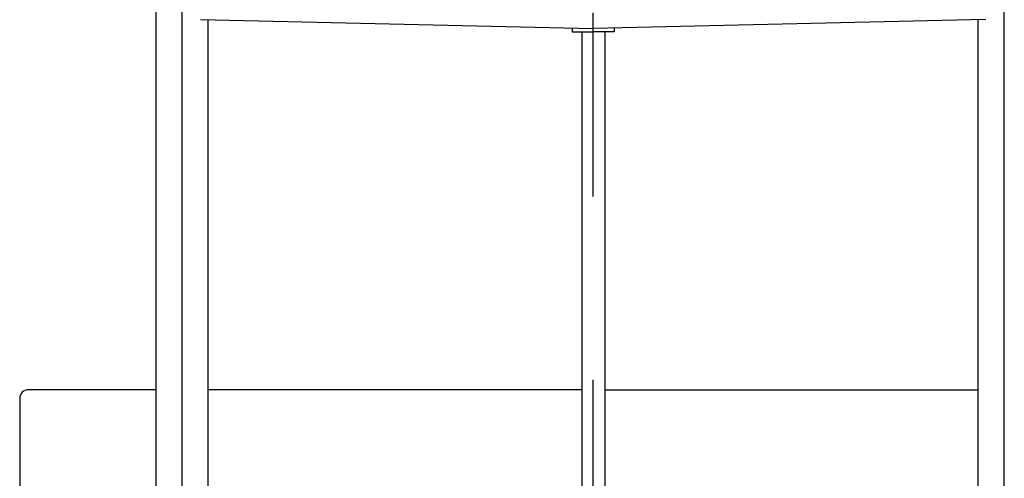
# Model space of a CAD drawing. Units: millimetres. Extents: x 12 to 354, y 12 to 247.
# Drawn here: x 58 to 92, y 86 to 102 of the extents above; entities that cross this region are included whole.
import ezdxf

# ---------------------------------------------------------------- set-up
doc = ezdxf.new("R2010")
doc.units = ezdxf.units.MM
doc.linetypes.add('CENTER', pattern=[51, 31.8, -6.4, 6.4, -6.4])

msp = doc.modelspace()

# ---------------------------------------------------------------- linework, layer by layer
at = {"color": 7, "linetype": 'CENTER', "lineweight": -3}
for p, q in [((78.064638, 57.974767), (78.064638, 121.129173)), ((63.731304, 74.943261), (63.731304, 115.636729)), ((92.397971, 74.942347), (92.397971, 115.636729))]:
    msp.add_line(p, q, dxfattribs=at)
at = {"color": 8, "linetype": 'Continuous', "lineweight": -3}
for p, q in [((62.824638, 81.6081), (62.824638, 115.636729)), ((64.371304, 102.336103), (78.064638, 102.026573)), ((64.637971, 81.6081), (64.637971, 102.330076)), ((91.757971, 102.336103), (78.064638, 102.026573)), ((91.491304, 81.6081), (91.491304, 102.330076)), ((77.331304, 102.04315), (77.331304, 101.906518)), ((78.797971, 102.04315), (78.797971, 101.906518)), ((77.331304, 101.906518), (78.064638, 101.906518)), ((77.664638, 101.906518), (77.664638, 81.261129)), ((78.797971, 101.906518), (78.064638, 101.906518)), ((78.464638, 101.906518), (78.464638, 81.261129)), ((62.824638, 89.434279), (58.377971, 89.434279)), ((77.664638, 89.434279), (64.637971, 89.434279)), ((78.464638, 89.434279), (91.491304, 89.434279)), ((58.064638, 89.120946), (58.064638, 85.900946))]:
    msp.add_line(p, q, dxfattribs=at)
msp.add_arc((58.377971, 89.120946), 0.313333, 90, 180, dxfattribs=at)

doc.saveas('drawing.dxf')
